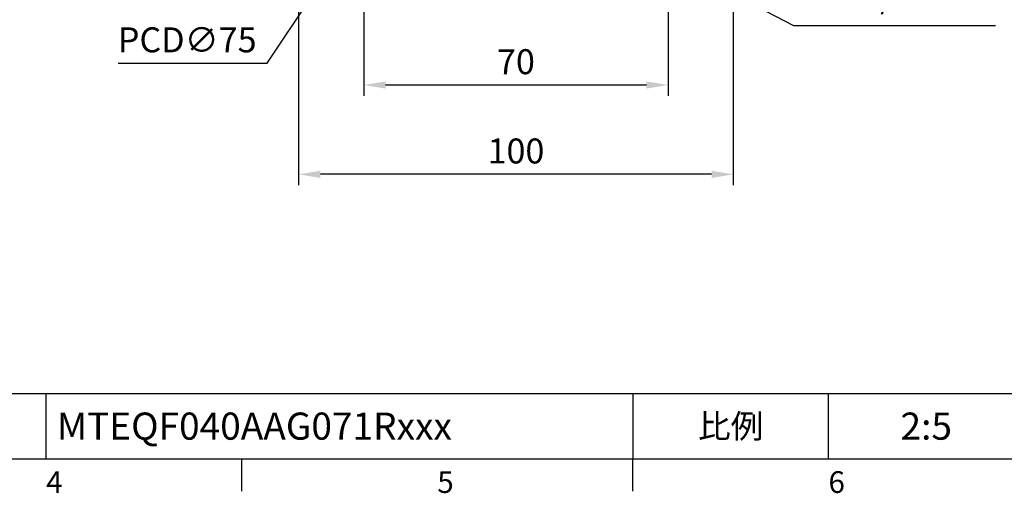
# Model space of a CAD drawing. Units: millimetres. Extents: x -18 to 766, y -10 to 490.
# Drawn here: x 293 to 519, y -8 to 101 of the extents above; entities that cross this region are included whole.
import ezdxf
from ezdxf.enums import TextEntityAlignment as Align

# ---------------------------------------------------------------- set-up
doc = ezdxf.new("R2010")
doc.units = ezdxf.units.MM
doc.header["$LTSCALE"] = 12.5
doc.layers.add('DIM', color=3, linetype='Continuous')
doc.styles.add('ATTDEF', font='txt')
doc.styles.get("Standard").update_dxf_attribs({"font": 'simplex.shx'})
doc.dimstyles.new('C', dxfattribs={"dimscale": 2.5, "dimtxt": 2.3, "dimasz": 2, "dimexe": 1, "dimexo": 1, "dimgap": 1, "dimtad": 1, "dimtoh": 1, "dimdec": 4, "dimdsep": 46, "dimtxsty": 'Standard', "dimcen": 0, "dimclrd": 256, "dimclre": 256, "dimclrt": 256, "dimadec": 0, "dimazin": 0, "dimtfac": 0.6, "dimtdec": 4, "dimtofl": 0, "dimtmove": 0, "dimatfit": 3, "dimfxl": 0, "dimtolj": 1, "dimarcsym": 0})
doc.dimstyles.new('L', dxfattribs={"dimscale": 2.5, "dimtxt": 2.3, "dimasz": 2, "dimexe": 1, "dimexo": 1, "dimgap": 1, "dimtad": 1, "dimdec": 4, "dimdsep": 46, "dimtxsty": 'Standard', "dimcen": 0, "dimclrd": 256, "dimclre": 256, "dimclrt": 256, "dimadec": 0, "dimazin": 0, "dimtfac": 0.6, "dimtdec": 4, "dimtmove": 0, "dimatfit": 3, "dimfxl": 0, "dimtolj": 1, "dimarcsym": 0})

# ---------------------------------------------------------------- blocks, each defined once
blk = doc.blocks.new('GJA420')
at = {"color": 0}
for p, q in [((101.5, 6), (275, 6)), ((119.5, 0), (119.5, 6)), ((173.5, 6), (173.5, 0)), ((173.5, 6), (173.5, 0)), ((191.5, 0), (191.5, 6)), ((0, 0), (275, 0)), ((137.5, -3), (137.5, 0)), ((173.5, -3), (173.5, 0))]:
    blk.add_line(p, q, dxfattribs=at)
at = {"layer": 'DIM'}
blk.add_line((199.5, 0), (199.5, 0), dxfattribs=at)
at = {"color": 0}
for s, p in [('4', (119.5, -3.155)), ('5', (155.5, -3.155)), ('6', (191.5, -3.155))]:
    blk.add_text(s, height=2, dxfattribs=at).set_placement(p)
at = {"color": 0, "insert": (182.5, 3), "char_height": 2.2, "width": 7, "attachment_point": 5}
blk.add_mtext('{\\fDFKai-SB|b0|i0|c136|p65;比例}', dxfattribs=at)
at = {"color": 4, "style": 'ATTDEF'}
blk.add_attdef('料號', text='', height=2.5, dxfattribs=at).set_placement((120.5, 3), align=Align.MIDDLE_LEFT)
for tag, p in [('比例', (200.5, 3)), ('版本', (236.5, 3))]:
    blk.add_attdef(tag, text='', height=2.5, dxfattribs=at).set_placement(p, align=Align.MIDDLE_CENTER)
blk = doc.blocks.new('*D48')
at = {"layer": 'Defpoints', "color": 0}
for p in [(371.85, 124.25), (441.85, 124.25), (371.85, 86.06)]:
    blk.add_point(p, dxfattribs=at)
at = {"layer": 'DIM', "lineweight": -2}
for p, q in [((371.85, 121.75), (371.85, 83.56)), ((441.85, 121.75), (441.85, 83.56)), ((436.85, 86.06), (376.85, 86.06))]:
    blk.add_line(p, q, dxfattribs=at)
at = {"layer": 'DIM'}
for points in [[(376.85, 86.89), (376.85, 85.23), (371.85, 86.06)], [(436.85, 86.89), (436.85, 85.23), (441.85, 86.06)]]:
    blk.add_solid(points, dxfattribs=at)
at = {"layer": 'DIM', "insert": (406.85, 91.43), "char_height": 5.75, "attachment_point": 5}
blk.add_mtext('\\A1;70', dxfattribs=at)
blk = doc.blocks.new('*D49')
at = {"layer": 'Defpoints', "color": 0}
for p in [(356.85, 127.4), (456.85, 127.4), (356.85, 65.49)]:
    blk.add_point(p, dxfattribs=at)
at = {"layer": 'DIM', "lineweight": -2}
for p, q in [((356.85, 124.9), (356.85, 62.99)), ((456.85, 124.9), (456.85, 62.99)), ((451.85, 65.49), (361.85, 65.49))]:
    blk.add_line(p, q, dxfattribs=at)
at = {"layer": 'DIM'}
for points in [[(361.85, 66.32), (361.85, 64.66), (356.85, 65.49)], [(451.85, 66.32), (451.85, 64.66), (456.85, 65.49)]]:
    blk.add_solid(points, dxfattribs=at)
at = {"layer": 'DIM', "insert": (406.85, 70.87), "char_height": 5.75, "attachment_point": 5}
blk.add_mtext('\\A1;100', dxfattribs=at)
blk = doc.blocks.new('*D50')
at = {"layer": 'Defpoints', "color": 0}
for p in [(406.98, 133.05), (407.07, 133.01)]:
    blk.add_point(p, dxfattribs=at)
at = {"layer": 'DIM', "lineweight": -2}
for p, q in [((470.77, 99.69), (411.5, 130.69)), ((517.22, 99.69), (470.77, 99.69))]:
    blk.add_line(p, q, dxfattribs=at)
at = {"layer": 'DIM'}
blk.add_solid([(411.89, 131.43), (411.11, 129.95), (407.07, 133.01)], dxfattribs=at)
at = {"layer": 'DIM', "insert": (495.24, 106.58), "char_height": 5.75, "attachment_point": 5}
blk.add_mtext('\\A1;PS1/4{\\fPMingLiU|b0|i0|c136|p18;塞頭}', dxfattribs=at)
blk = doc.blocks.new('*D51')
at = {"layer": 'Defpoints', "color": 0}
for p in [(427.58, 208.65), (386.12, 146.15)]:
    blk.add_point(p, dxfattribs=at)
at = {"layer": 'DIM', "lineweight": -2}
for p, q in [((349.59, 91.09), (383.36, 141.98)), ((315.33, 91.09), (349.59, 91.09))]:
    blk.add_line(p, q, dxfattribs=at)
blk.add_arc((406.85, 177.4), 37.5, 233.4109, 240.2596, dxfattribs=at)
at = {"layer": 'DIM'}
blk.add_solid([(382.66, 142.45), (384.05, 141.52), (386.12, 146.15)], dxfattribs=at)
at = {"layer": 'DIM', "insert": (331.21, 96.46), "char_height": 5.75, "attachment_point": 5}
blk.add_mtext('\\A1;PCD∅75', dxfattribs=at)

msp = doc.modelspace()

# ---------------------------------------------------------------- block references
at = {"layer": 'DIM'}
ref = msp.add_blockref('GJA420', (0, 0), dxfattribs=dict(at, xscale=2.5, yscale=2.5, zscale=2.5))
ref.add_attrib('比例', '2:5', dxfattribs={"layer": '0', "color": 4, "height": 6.25, "style": 'ATTDEF'}).set_placement((501.25, 7.5), align=Align.MIDDLE_CENTER)
ref.add_attrib('料號', 'MTEQF040AAG071Rxxx', dxfattribs={"layer": '0', "color": 4, "height": 6.25, "style": 'ATTDEF'}).set_placement((301.25, 7.5), align=Align.MIDDLE_LEFT)

# ---------------------------------------------------------------- dimensions: what is measured, and where the dimension line sits
dim = msp.add_diameter_dim_2p(p1=(427.58071, 208.64909), p2=(386.11989, 146.15109), text='PCD<>', dimstyle='C', dxfattribs=at)
dim.commit()
dim.dimension.update_dxf_attribs({"geometry": '*D51', "text_midpoint": (331.20885, 91.08568), "dimtype": 163})
dim = msp.add_radius_dim(center=(406.9809, 133.05258), mpoint=(407.06951, 133.00624), text='PS1/4{\\fPMingLiU|b0|i0|c136|p18;塞頭}', dimstyle='C', dxfattribs=at)
dim.commit()
dim.dimension.update_dxf_attribs({"geometry": '*D50', "text_midpoint": (495.2441, 99.69443), "dimtype": 164})
for base, p1, p2, picture, middle in [((356.8503, 65.49067), (456.8503, 127.40009), (356.8503, 127.40009), '*D49', (406.8503, 65.49067)), ((371.8503, 86.05935), (441.8503, 124.24885), (371.8503, 124.24885), '*D48', (406.8503, 86.05935))]:
    dim = msp.add_linear_dim(base=base, p1=p1, p2=p2, angle=180, dimstyle='L', dxfattribs=at)
    dim.commit()
    dim.dimension.update_dxf_attribs({"geometry": picture, "text_midpoint": middle, "dimtype": 160})

doc.saveas('drawing.dxf')
